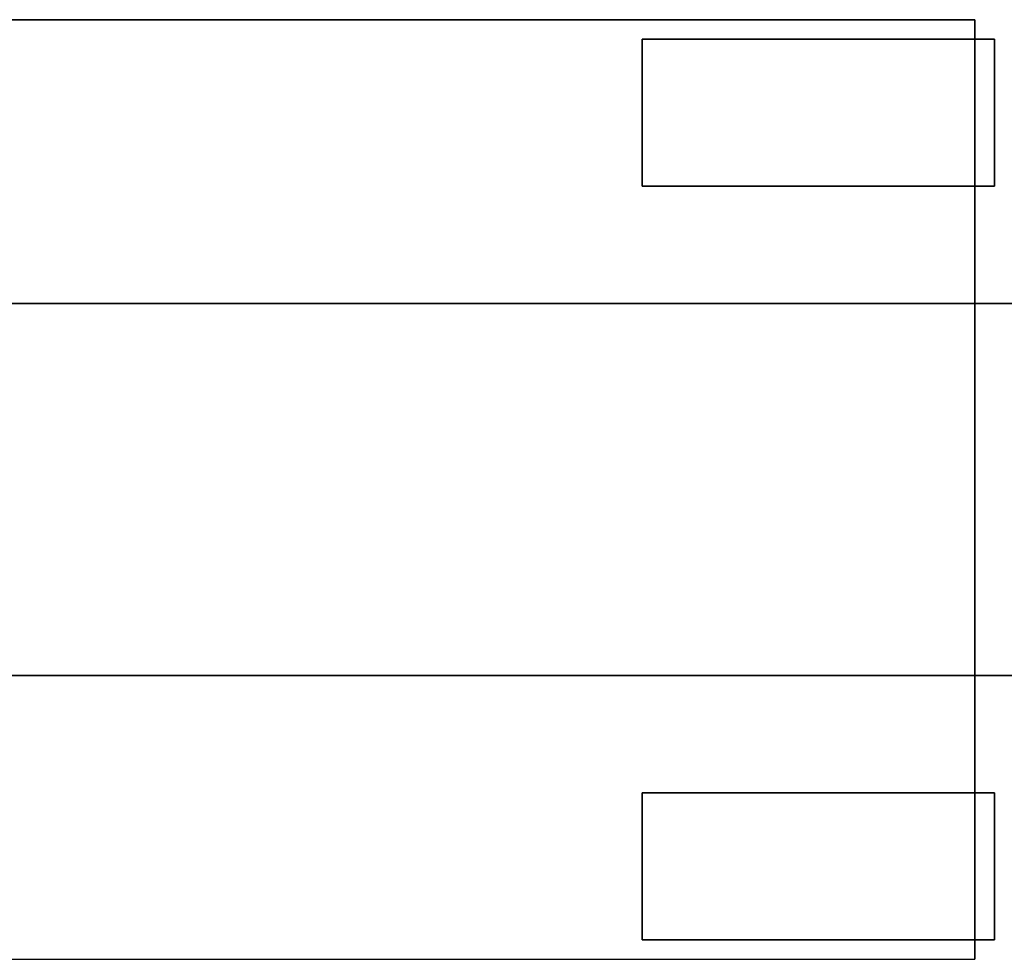
# Model space of a CAD drawing. Units: millimetres. Extents: x -8964.6 to -8904.3, y 21833.6 to 21886.1.
# Drawn here: x -8910.6 to -8908.6, y 21856.5 to 21858.5 of the extents above; entities that cross this region are included whole.
import ezdxf

# ---------------------------------------------------------------- set-up
doc = ezdxf.new("R2010")
doc.units = ezdxf.units.MM
doc.header["$LTSCALE"] = 0.5
doc.layers.add('aStavba-az_objekt', color=7, linetype='Continuous')

msp = doc.modelspace()

# ---------------------------------------------------------------- linework, layer by layer
at = {"layer": 'aStavba-az_objekt'}
for points in [[(-8914.416, 21858.4516, 4.68), (-8914.416, 21856.5316, 4.68), (-8908.626, 21856.5316, 4.68), (-8908.626, 21858.4516, 4.68)], [(-8908.626, 21856.5316, 2.26), (-8908.626, 21858.4516, 2.26), (-8908.626, 21858.4516, 4.68), (-8908.626, 21856.5316, 4.68)], [(-8909.306, 21858.4116, 1.78), (-8909.306, 21858.1116, 1.78), (-8909.306, 21858.1116, 2.26), (-8909.306, 21858.4116, 2.26)], [(-8909.306, 21858.4116, 2.26), (-8908.586, 21858.4116, 2.26), (-8908.586, 21858.4116, 1.78), (-8909.306, 21858.4116, 1.78)], [(-8909.306, 21858.1116, 2.26), (-8909.306, 21858.4116, 2.26), (-8908.586, 21858.4116, 2.26), (-8908.586, 21858.1116, 2.26)], [(-8908.586, 21858.4116, 2.26), (-8908.586, 21858.1116, 2.26), (-8908.586, 21858.1116, 1.78), (-8908.586, 21858.4116, 1.78)], [(-8909.306, 21858.1116, 2.26), (-8908.586, 21858.1116, 2.26), (-8908.586, 21858.1116, 1.78), (-8909.306, 21858.1116, 1.78)], [(-8914.336, 21857.8716, 1.96), (-8914.336, 21857.8716, 2.38), (-8908.546, 21857.8716, 2.38), (-8908.546, 21857.8716, 1.96)], [(-8914.336, 21857.1116, 1.96), (-8914.336, 21857.1116, 2.38), (-8908.546, 21857.1116, 2.38), (-8908.546, 21857.1116, 1.96)], [(-8909.306, 21856.5716, 1.78), (-8909.306, 21856.8716, 1.78), (-8909.306, 21856.8716, 2.26), (-8909.306, 21856.5716, 2.26)], [(-8909.306, 21856.8716, 2.26), (-8908.586, 21856.8716, 2.26), (-8908.586, 21856.8716, 1.78), (-8909.306, 21856.8716, 1.78)], [(-8909.306, 21856.8716, 2.26), (-8909.306, 21856.5716, 2.26), (-8908.586, 21856.5716, 2.26), (-8908.586, 21856.8716, 2.26)], [(-8908.586, 21856.5716, 2.26), (-8908.586, 21856.8716, 2.26), (-8908.586, 21856.8716, 1.78), (-8908.586, 21856.5716, 1.78)], [(-8909.306, 21856.5716, 2.26), (-8908.586, 21856.5716, 2.26), (-8908.586, 21856.5716, 1.78), (-8909.306, 21856.5716, 1.78)]]:
    msp.add_3dface(points, dxfattribs=at)
for points, invisible_edges in [([(-8914.416, 21858.4516, 2.38), (-8914.416, 21858.4516, 2.4), (-8908.626, 21858.4516, 2.4), (-8908.626, 21858.4516, 2.38)], 10), ([(-8914.416, 21858.4516, 4.68), (-8908.626, 21858.4516, 4.68), (-8908.626, 21858.4516, 2.4), (-8914.416, 21858.4516, 2.4)], 4), ([(-8912.096, 21858.4516, 2.37), (-8908.626, 21858.4516, 2.37), (-8908.626, 21858.4516, 2.38), (-8912.206, 21858.4516, 2.38)], 5), ([(-8908.626, 21858.4516, 2.33), (-8911.976, 21858.4516, 2.33), (-8912.096, 21858.4516, 2.37), (-8908.626, 21858.4516, 2.37)], 5), ([(-8911.876, 21858.4516, 2.26), (-8908.626, 21858.4516, 2.26), (-8908.626, 21858.4516, 2.33), (-8911.976, 21858.4516, 2.33)], 4), ([(-8914.416, 21856.5316, 2.38), (-8914.416, 21856.5316, 2.4), (-8908.626, 21856.5316, 2.4), (-8908.626, 21856.5316, 2.38)], 10), ([(-8914.416, 21856.5316, 4.68), (-8908.626, 21856.5316, 4.68), (-8908.626, 21856.5316, 2.4), (-8914.416, 21856.5316, 2.4)], 4), ([(-8912.096, 21856.5316, 2.37), (-8908.626, 21856.5316, 2.37), (-8908.626, 21856.5316, 2.38), (-8912.206, 21856.5316, 2.38)], 5), ([(-8908.626, 21856.5316, 2.33), (-8911.976, 21856.5316, 2.33), (-8912.096, 21856.5316, 2.37), (-8908.626, 21856.5316, 2.37)], 5), ([(-8911.876, 21856.5316, 2.26), (-8908.626, 21856.5316, 2.26), (-8908.626, 21856.5316, 2.33), (-8911.976, 21856.5316, 2.33)], 4)]:
    msp.add_3dface(points, dxfattribs=dict(at, invisible_edges=invisible_edges))

doc.saveas('drawing.dxf')
